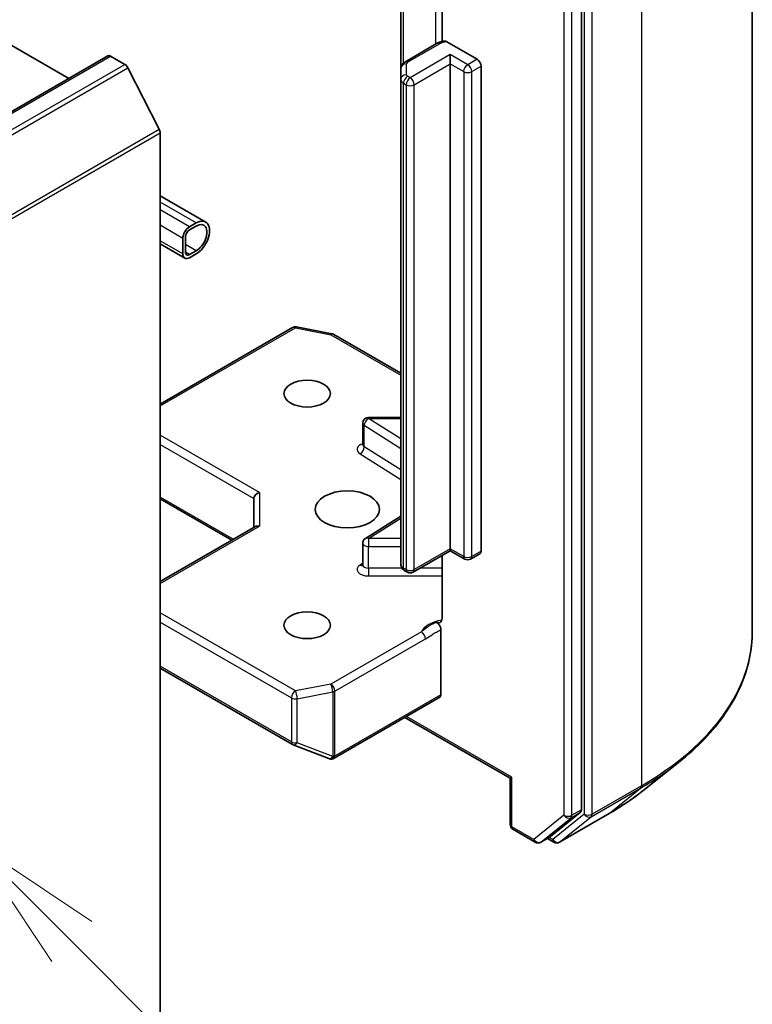
# Model space of a CAD drawing. Units: millimetres. Extents: x 43 to 8510, y 24 to 1429.
# Drawn here: x 1104 to 1143, y 292 to 345 of the extents above; entities that cross this region are included whole.
import ezdxf

# ---------------------------------------------------------------- set-up
doc = ezdxf.new("R2010")
doc.units = ezdxf.units.MM
doc.header["$LTSCALE"] = 3
doc.layers.add('Symbol (TK)', color=100, linetype='Continuous', lineweight=18, true_color=0x00ff3f)
doc.layers.add('Visible (ISO)', color=7, linetype='Continuous', lineweight=35)
doc.layers.add('Visible Narrow (ISO)', color=7, linetype='Continuous', lineweight=25)

# ---------------------------------------------------------------- blocks, each defined once
blk = doc.blocks.new('バルーン215')
at = {"layer": 'Symbol (TK)', "color": 100, "true_color": 0x00ff40}
for p, q in [((368.848, 98.606), (367.08, 100.374)), ((369.202, 98.96), (367.08, 100.374)), ((367.08, 100.374), (368.494, 98.253)), ((368.848, 98.606), (378.329, 89.126))]:
    blk.add_line(p, q, dxfattribs=at)

msp = doc.modelspace()

# ---------------------------------------------------------------- linework, layer by layer
at = {"layer": 'Visible (ISO)'}
for p, q in [((1142.5263, 312.2235), (1142.5263, 361.036)), ((1133.4864, 302.7775), (1133.4864, 351.2943)), ((1126.1253, 348.024), (1126.1253, 343.4096)), ((1123.9405, 347.3877), (1123.9405, 341.9807)), ((1101.6666, 344.1824), (1106.3871, 341.457)), ((1125.8311, 343.2933), (1124.1491, 342.3222)), ((1126.3699, 343.3921), (1127.971, 342.4677)), ((1030.6645, 297.7386), (1108.4463, 342.6459)), ((1108.5963, 342.631), (1109.3455, 342.1985)), ((1126.5568, 342.2228), (1126.5568, 342.7127)), ((1126.5568, 316.5848), (1126.5568, 342.2228)), ((1128.1831, 342.1003), (1128.1831, 316.4623)), ((1109.5084, 342.0163), (1111.1634, 338.7675)), ((1123.9405, 341.9807), (1123.9405, 341.4034)), ((1123.9405, 341.4034), (1123.9405, 315.7654)), ((1111.2126, 338.5823), (1111.2126, 290.5864)), ((1113.6218, 333.8624), (1111.2126, 335.2533)), ((1112.7682, 333.6087), (1113.1218, 333.8128)), ((1113.1218, 333.6495), (1112.7682, 333.4454)), ((1112.5182, 331.951), (1111.2126, 332.7048)), ((1112.4147, 332.1799), (1112.4147, 332.9963)), ((1112.5561, 333.078), (1112.5561, 332.2615)), ((1112.7682, 332.139), (1113.1218, 332.3432)), ((1113.1218, 332.1799), (1112.7682, 331.9757)), ((1111.2126, 324.2388), (1118.2147, 328.2815)), ((1118.4214, 328.3163), (1120.2996, 327.9548)), ((1120.3929, 327.92), (1123.9405, 325.8718)), ((1123.9405, 323.5293), (1122.2281, 323.5293)), ((1121.9281, 322.0862), (1121.9281, 323.2293)), ((1111.2126, 319.2186), (1114.9966, 317.0338)), ((1116.1623, 319.2384), (1116.1623, 317.7068)), ((1123.9405, 318.3139), (1122.0682, 317.1343)), ((1111.2126, 314.8491), (1116.2502, 317.7576)), ((1121.9281, 315.7374), (1121.9281, 316.8804)), ((1126.5568, 316.5848), (1126.5568, 316.4833)), ((1126.5568, 316.4833), (1124.5855, 315.3452)), ((1126.1253, 316.2342), (1126.1253, 312.9147)), ((1127.326, 316.0392), (1126.5568, 316.4833)), ((1128.121, 316.325), (1127.626, 316.0392)), ((1124.2855, 315.3452), (1124.1491, 315.4239)), ((1126.0618, 308.8689), (1126.0618, 312.3076)), ((1111.2126, 310.2779), (1118.2147, 306.2353)), ((1120.4135, 305.5064), (1125.9997, 308.7315)), ((1124.1526, 307.6651), (1129.7216, 304.4499)), ((1118.2569, 306.2151), (1120.1351, 305.4922)), ((1120.1803, 305.478), (1120.1597, 305.4839)), ((1136.738, 303.7893), (1138.629, 305.2863)), ((1129.8095, 304.5006), (1129.7216, 304.4499)), ((1129.7216, 302.0103), (1129.7216, 304.4499)), ((1131.8524, 301.368), (1133.4373, 302.6491)), ((1132.335, 301.073), (1134.9513, 302.5835)), ((1129.8716, 301.7505), (1131.0444, 301.0734)), ((1131.3444, 301.0734), (1131.8394, 301.3591)), ((1132.035, 301.073), (1131.6894, 301.2725))]:
    msp.add_line(p, q, dxfattribs=at)
for centre, start, end in [((1118.3647, 328.0217), 79.10661, 120), ((1120.2429, 327.6602), 60, 79.10661), ((1122.2281, 323.2293), 90, 180), ((1122.2281, 316.8804), 122.21369, 180), ((1127.476, 316.299), 240, 300), ((1124.4355, 315.605), 240, 300), ((1118.3647, 306.4951), 240, 248.94828), ((1120.2429, 305.7721), 248.94828, 253.89789), ((1120.2635, 305.7662), 253.89789, 300), ((1130.0216, 302.0103), 180, 240), ((1131.1944, 301.3332), 240, 300), ((1132.185, 301.3328), 240, 300)]:
    msp.add_arc(centre, 0.3, start, end, dxfattribs=at)
for centre, major_axis, ratio, start_param, end_param in [((1108.5963, 342.3861), (-0.15, 0.2598), 0.5773503, 5.4977871, 6.2831853), ((1109.3455, 341.9535), (0.15, -0.2598), 0.5773503, 1.4801364, 2.3561945), ((1127.971, 342.2228), (0.15, -0.2598), 0.5773503, 0.7853982, 2.3561945), ((1111.0004, 338.7048), (0.15, -0.2598), 0.5773503, 0.7853982, 1.4801364), ((1113.1218, 332.9963), (0.5, 0.866), 0.5773503, 3.9269908, 7.0685835), ((1113.1218, 332.9963), (0.4, 0.6928), 0.5773503, 3.9269908, 7.0685835), ((1112.7682, 333.2005), (0.25, 0.433), 0.5773503, 0.7853982, 2.3561945), ((1112.7682, 333.2005), (-0.15, -0.2598), 0.5773503, 3.9269908, 5.4977871), ((1112.7682, 332.384), (-0.25, -0.433), 0.5773503, 5.4977871, 7.0685835), ((1112.7682, 332.384), (-0.15, -0.2598), 0.5773503, 5.4977871, 7.0685835), ((1116.4623, 319.3101), (-0.2772, -0.16), 0.7174389, 4.3196899, 5.8904862), ((1116.4623, 317.5336), (-0.2772, 0.16), 0.7174389, 5.1050881, 5.8904862), ((1127.971, 316.5848), (0.15, -0.2598), 0.5773503, 0, 0.7853982), ((1125.8497, 308.9913), (0.15, -0.2598), 0.5773503, 0, 0.7853982), ((1133.2743, 302.9), (0.15, -0.2598), 0.5773503, 0.0906599, 0.7853982), ((1131.6894, 301.6189), (0.15, -0.2598), 0.5773503, 0, 0.0906599)]:
    msp.add_ellipse(centre, major_axis=major_axis, ratio=ratio, start_param=start_param, end_param=end_param, dxfattribs=at)
for centre, major_axis in [((1118.9908, 324.7906), (-1.2295, 0)), ((1121.1121, 318.6668), (1.7, 0)), ((1118.9908, 312.5431), (-1.2295, 0))]:
    msp.add_ellipse(centre, major_axis=major_axis, ratio=0.5773503, dxfattribs=at)
for points, knots in [([(1125.8311, 343.2933), (1125.8546, 343.3069), (1125.8788, 343.3195), (1125.9283, 343.3429), (1125.9535, 343.3537), (1126.005, 343.3736), (1126.0311, 343.3826), (1126.0843, 343.399), (1126.1113, 343.4064), (1126.1658, 343.4194), (1126.1934, 343.4251), (1126.2213, 343.43)], [1.57079633, 1.57079633, 1.57079633, 1.57079633, 1.66902196, 1.66902196, 1.7672476, 1.7672476, 1.86547323, 1.86547323, 1.96369886, 1.96369886, 2.0619245, 2.0619245, 2.0619245, 2.0619245]), ([(1126.2214, 343.4296), (1126.2361, 343.4321), (1126.2518, 343.4324), (1126.2976, 343.4264), (1126.3368, 343.4112), (1126.3699, 343.3921)], [0.343743982, 0.343743982, 0.343743982, 0.343743982, 0.350525506, 0.350525506, 0.364575572, 0.364575572, 0.364575572, 0.364575572]), ([(1123.9405, 341.9807), (1123.9405, 342.014), (1123.9452, 342.0472), (1123.9622, 342.1091), (1123.9744, 342.1379), (1124.0033, 342.1892), (1124.0199, 342.2118), (1124.0549, 342.2515), (1124.0733, 342.2686), (1124.1108, 342.2984), (1124.1299, 342.3111), (1124.1491, 342.3222)], [0.78539816, 0.78539816, 0.78539816, 0.78539816, 0.9424778, 0.9424778, 1.09955743, 1.09955743, 1.25663706, 1.25663706, 1.41371669, 1.41371669, 1.57079633, 1.57079633, 1.57079633, 1.57079633]), ([(1121.9175, 322.0439), (1121.9175, 322.0439), (1121.9197, 322.0469), (1121.9252, 322.0606), (1121.9281, 322.0733), (1121.9281, 322.0862)], [5.0928775, 5.0928775, 5.0928775, 5.0928775, 5.27338026, 5.27338026, 5.49778714, 5.49778714, 5.49778714, 5.49778714]), ([(1121.9281, 315.7374), (1121.9281, 315.7288), (1121.9269, 315.7203), (1121.9234, 315.7065), (1121.9211, 315.7013), (1121.9183, 315.696), (1121.9175, 315.695), (1121.9175, 315.695)], [0.78539816, 0.78539816, 0.78539816, 0.78539816, 0.93375115, 0.93375115, 1.08210414, 1.08210414, 1.19030781, 1.19030781, 1.19030781, 1.19030781]), ([(1123.9405, 315.7654), (1123.9405, 315.7321), (1123.9452, 315.6989), (1123.9622, 315.637), (1123.9744, 315.6082), (1124.0033, 315.5569), (1124.0199, 315.5343), (1124.0549, 315.4946), (1124.0733, 315.4775), (1124.1108, 315.4477), (1124.1299, 315.435), (1124.1491, 315.4239)], [5.49778714, 5.49778714, 5.49778714, 5.49778714, 5.65486678, 5.65486678, 5.81194641, 5.81194641, 5.96902604, 5.96902604, 6.12610567, 6.12610567, 6.28318531, 6.28318531, 6.28318531, 6.28318531]), ([(1126.1253, 312.9147), (1126.1253, 312.8655), (1126.1146, 312.814), (1126.0796, 312.7419), (1126.0485, 312.7094), (1125.9829, 312.675), (1125.9362, 312.6675), (1125.8694, 312.6752), (1125.8418, 312.6824), (1125.8141, 312.6924)], [0.151444025, 0.151444025, 0.151444025, 0.151444025, 0.169518324, 0.169518324, 0.188462119, 0.188462119, 0.208033743, 0.208033743, 0.218991637, 0.218991637, 0.218991637, 0.218991637]), ([(1125.8141, 312.6924), (1125.8264, 312.6877), (1125.8388, 312.6817), (1125.8512, 312.6743), (1125.864, 312.6667), (1125.8768, 312.6578), (1125.8894, 312.6477), (1125.9043, 312.6358), (1125.9188, 312.6223), (1125.9327, 312.6075), (1125.9444, 312.5951), (1125.9555, 312.5818), (1125.9661, 312.5678), (1125.9733, 312.5583), (1125.9802, 312.5484), (1125.9866, 312.5383), (1125.9963, 312.5232), (1126.0052, 312.5076), (1126.0133, 312.4915), (1126.0185, 312.4811), (1126.0233, 312.4706), (1126.0278, 312.4599), (1126.0347, 312.4434), (1126.0406, 312.4267), (1126.0455, 312.4102), (1126.0484, 312.4007), (1126.0508, 312.3912), (1126.053, 312.3818), (1126.0566, 312.3655), (1126.0592, 312.3497), (1126.0606, 312.3343), (1126.0614, 312.3252), (1126.0618, 312.3163), (1126.0618, 312.3076)], [0.000000004, 0.000000004, 0.000000004, 0.000000004, 0.005285952, 0.005285952, 0.005285952, 0.01073814, 0.01073814, 0.01073814, 0.017171837, 0.017171837, 0.017171837, 0.022552541, 0.022552541, 0.022552541, 0.026191113, 0.026191113, 0.026191113, 0.031623553, 0.031623553, 0.031623553, 0.035145835, 0.035145835, 0.035145835, 0.040612619, 0.040612619, 0.040612619, 0.043752672, 0.043752672, 0.043752672, 0.049157518, 0.049157518, 0.049157518, 0.05234509, 0.05234509, 0.05234509, 0.05234509]), ([(1142.5263, 312.2235), (1142.5263, 311.7239), (1142.4716, 311.2243), (1142.2545, 310.2349), (1142.0921, 309.7452), (1141.6635, 308.7843), (1141.3973, 308.3132), (1140.7669, 307.3968), (1140.4026, 306.9516), (1139.5826, 306.0933), (1139.1268, 305.6803), (1138.629, 305.2863)], [3.92699082, 3.92699082, 3.92699082, 3.92699082, 4.05301827, 4.05301827, 4.17904572, 4.17904572, 4.30507316, 4.30507316, 4.43110061, 4.43110061, 4.55712806, 4.55712806, 4.55712806, 4.55712806]), ([(1134.9513, 302.5835), (1135.0807, 302.6582), (1135.2081, 302.7341), (1135.4589, 302.8882), (1135.5823, 302.9664), (1135.825, 303.1251), (1135.9442, 303.2056), (1136.1785, 303.3687), (1136.2935, 303.4513), (1136.5191, 303.6187), (1136.6297, 303.7035), (1136.738, 303.7893)], [1.57079633, 1.57079633, 1.57079633, 1.57079633, 1.60184851, 1.60184851, 1.63290069, 1.63290069, 1.66395288, 1.66395288, 1.69500506, 1.69500506, 1.72605724, 1.72605724, 1.72605724, 1.72605724])]:
    msp.add_open_spline(points, degree=3, knots=knots, dxfattribs=at)
at = {"layer": 'Visible Narrow (ISO)'}
for p, q in [((1136.6684, 352.871), (1136.6684, 304.0586)), ((1132.5672, 351.0086), (1132.5672, 302.4917)), ((1132.9915, 302.4917), (1132.9915, 351.0086)), ((1133.6279, 351.3605), (1133.6279, 302.5481)), ((1134.0521, 302.5481), (1134.0521, 351.3605)), ((1125.7689, 348.4233), (1125.7689, 343.2574)), ((1124.0869, 342.2793), (1124.0869, 347.4723)), ((1124.2991, 342.3073), (1125.9811, 343.2784)), ((1030.8145, 297.7237), (1108.5963, 342.631)), ((1126.5568, 342.7127), (1124.4355, 341.4879)), ((1127.476, 342.1819), (1126.5568, 342.7127)), ((1031.5637, 297.2912), (1109.3455, 342.1985)), ((1124.2405, 341.6483), (1124.2405, 342.2257)), ((1124.6476, 341.1205), (1126.5568, 342.2228)), ((1126.5568, 342.2228), (1127.2639, 341.8145)), ((1127.971, 342.4677), (1127.476, 342.1819)), ((1127.6882, 341.8145), (1128.1831, 342.1003)), ((1031.7267, 297.1089), (1109.5084, 342.0163)), ((1124.4355, 341.4879), (1124.2991, 341.5667)), ((1127.2639, 341.8145), (1127.2639, 316.1765)), ((1127.6882, 316.1765), (1127.6882, 341.8145)), ((1124.0869, 315.5612), (1124.0869, 341.1992)), ((1124.0869, 341.1992), (1124.2233, 341.1205)), ((1124.2233, 341.1205), (1124.2233, 315.4825)), ((1124.6476, 315.4825), (1124.6476, 341.1205)), ((1033.3817, 293.8602), (1111.1634, 338.7675)), ((1033.4308, 293.675), (1111.2126, 338.5823)), ((1113.1218, 333.8128), (1111.2126, 334.9151)), ((1112.7682, 333.6087), (1111.2126, 334.5069)), ((1112.4147, 332.9963), (1111.2126, 333.6904)), ((1112.4147, 332.1799), (1111.2126, 332.8739)), ((1113.1218, 332.3432), (1112.5561, 332.6698)), ((1112.7682, 332.139), (1112.5561, 332.2615)), ((1111.2126, 324.1374), (1118.3647, 328.2666)), ((1118.3647, 328.2666), (1120.2429, 327.9052)), ((1120.2429, 327.9052), (1123.9405, 325.7704)), ((1122.2281, 323.5293), (1122.2281, 323.4743)), ((1123.9405, 322.3954), (1122.2281, 323.4743)), ((1122.2281, 323.4743), (1123.9405, 323.4743)), ((1122.007, 321.9692), (1122.007, 323.1123)), ((1122.007, 323.1123), (1123.9405, 321.894)), ((1116.4623, 319.5551), (1111.2126, 322.586)), ((1111.2126, 322.0961), (1116.1623, 319.2384)), ((1123.9405, 320.7509), (1122.007, 321.9692)), ((1121.7858, 321.6072), (1123.9405, 320.2496)), ((1115.0845, 317.0846), (1111.2126, 319.32)), ((1116.4623, 319.5551), (1116.4623, 317.7786)), ((1122.2281, 317.1254), (1123.9405, 318.2043)), ((1111.2126, 314.7477), (1116.4623, 317.7786)), ((1122.2281, 317.1254), (1122.2281, 316.7072)), ((1123.9405, 317.1254), (1122.2281, 317.1254)), ((1122.2281, 315.5641), (1122.2281, 316.7072)), ((1122.2281, 316.7072), (1123.9405, 316.7072)), ((1126.5568, 316.5848), (1124.6476, 315.4825)), ((1127.2639, 316.1765), (1126.5568, 316.5848)), ((1128.1831, 316.4623), (1127.6882, 316.1765)), ((1121.9281, 315.8161), (1121.7858, 315.7264)), ((1122.2281, 315.5641), (1122.2281, 315.146)), ((1123.9999, 315.5641), (1122.2281, 315.5641)), ((1124.2233, 315.4825), (1124.0869, 315.5612)), ((1126.1253, 315.5641), (1124.9648, 315.5641)), ((1122.2281, 315.146), (1126.1253, 315.146)), ((1118.3647, 309.067), (1111.2126, 313.1963)), ((1111.2126, 312.7064), (1118.1525, 308.6996)), ((1125.0276, 312.191), (1120.2429, 309.4285)), ((1120.455, 309.0611), (1125.2398, 311.8236)), ((1118.1525, 306.3726), (1111.2126, 310.3794)), ((1120.2429, 309.4285), (1118.3647, 309.067)), ((1118.4595, 308.6578), (1120.3378, 309.0192)), ((1120.3378, 309.0192), (1120.3378, 305.6078)), ((1120.455, 305.6497), (1120.455, 309.0611)), ((1126.0618, 308.8689), (1120.4757, 305.6437)), ((1118.1525, 308.6996), (1118.1525, 306.3726)), ((1118.4595, 306.3308), (1118.4595, 308.6578)), ((1129.8095, 304.5006), (1124.2405, 307.7159)), ((1120.3378, 305.6078), (1118.4595, 306.3308)), ((1120.4757, 305.6437), (1120.455, 305.6497)), ((1129.8095, 301.8878), (1129.8095, 304.5006)), ((1136.6684, 304.0586), (1134.0521, 302.5481)), ((1134.003, 302.4196), (1136.6193, 303.9302)), ((1134.9643, 302.5924), (1136.6193, 303.9302)), ((1132.5672, 302.4917), (1130.9823, 301.2107)), ((1133.6279, 302.5481), (1131.9729, 301.2103)), ((1134.9643, 302.5924), (1132.348, 301.0819)), ((1132.9423, 302.3633), (1133.4373, 302.6491)), ((1133.4864, 302.7775), (1132.9915, 302.4917)), ((1131.3574, 301.0823), (1132.9423, 302.3633)), ((1132.348, 301.0819), (1134.003, 302.4196)), ((1130.9823, 301.2107), (1129.8095, 301.8878)), ((1131.8524, 301.368), (1131.3574, 301.0823)), ((1131.9729, 301.2103), (1131.7773, 301.3233))]:
    msp.add_line(p, q, dxfattribs=at)
for centre, major_axis, ratio, start_param, end_param in [((1125.9811, 343.0335), (-0.15, 0.2598), 0.5773503, 5.4977871, 6.2831853), ((1126.476, 342.9926), (0.7, 0), 0.5773503, 1.7229868, 2.3561945), ((1124.2405, 341.9807), (-0.3, 0), 0.8164966, 4.712389, 6.2831853), ((1124.2991, 342.0624), (-0.15, 0.2598), 0.5773503, 5.4977871, 6.2831853), ((1124.4405, 342.2257), (-0.2, 0), 0.5773503, 5.4977871, 6.2831853), ((1127.476, 341.937), (0.15, 0.2598), 0.5773503, 0.7853982, 2.3561945), ((1127.476, 341.937), (0.15, -0.2598), 0.5773503, 0.7853982, 2.3561945), ((1124.2405, 341.4034), (-0.3, 0), 0.8164966, 4.712389, 6.2831853), ((1124.2991, 341.3217), (0.15, 0.2598), 0.5773503, 0.7853982, 2.3561945), ((1124.4405, 341.6483), (-0.2, 0), 0.5773503, 0, 0.7853982), ((1127.476, 341.937), (0.3, 0), 0.5773503, 3.9269908, 5.4977871), ((1124.4405, 341.4034), (-0.5, 0), 0.5773503, 0, 0.7853982), ((1124.4355, 341.243), (0.15, 0.2598), 0.5773503, 0.7853982, 2.3561945), ((1124.4355, 341.243), (0.3, 0), 0.5773503, 3.9269908, 5.4977871), ((1124.4355, 341.243), (0.15, -0.2598), 0.5773503, 0.7853982, 2.3561945), ((1118.3647, 328.0217), (-0.15, 0.2598), 0.5773503, 5.4977871, 6.2831853), ((1118.3647, 328.0217), (0.0567, 0.2946), 0.2581989, 0, 0.6405223), ((1120.2429, 327.6602), (0.0567, 0.2946), 0.2581989, 0, 0.6405223), ((1120.2429, 327.6602), (0.15, 0.2598), 0.5773503, 0, 0.7853982), ((1122.2281, 323.2293), (0.1599, 0.2538), 0.6019844, 0.8081878, 2.3789841), ((1122.2281, 323.2293), (-0.3, 0), 0.5773503, 0, 0.7417649), ((1122.2281, 321.8413), (-0.6, 0), 0.5773503, 5.2359878, 7.0249502), ((1121.7858, 321.8522), (-0.1599, -0.2538), 0.6019844, 0.8081878, 2.3789841), ((1122.2281, 322.0862), (-0.3, 0), 0.5773503, 0, 0.7417649), ((1122.2281, 316.8804), (-0.1599, 0.2538), 0.6019844, 5.4749975, 6.2831853), ((1122.2281, 316.8804), (-0.3, 0), 0.5773503, 0, 1.5707963), ((1127.476, 316.299), (-0.15, -0.2598), 0.5773503, 5.4977871, 6.2831853), ((1127.476, 316.299), (-0.3, 0), 0.5773503, 0.7853982, 2.3561945), ((1127.476, 316.299), (0.15, -0.2598), 0.5773503, 0, 0.7853982), ((1122.2281, 315.4924), (-0.6, 0), 0.5773503, 5.5414204, 7.8539816), ((1121.7858, 315.9714), (0.1599, -0.2538), 0.6019844, 5.4749975, 6.1450693), ((1122.2281, 315.7374), (-0.3, 0), 0.5773503, 0, 1.5707963), ((1124.4405, 315.7654), (-0.5, 0), 0.5773503, 0, 0.7853982), ((1124.2991, 315.6837), (-0.15, -0.2598), 0.5773503, 5.4977871, 6.2831853), ((1124.4355, 315.605), (-0.15, -0.2598), 0.5773503, 5.4977871, 6.2831853), ((1124.4355, 315.605), (-0.3, 0), 0.5773503, 0.7853982, 2.3561945), ((1124.4355, 315.605), (0.15, -0.2598), 0.5773503, 0, 0.7853982), ((1126.476, 311.9658), (-1.5, 0), 0.5773503, 4.9599362, 6.020102), ((1125.0276, 311.946), (0.15, -0.2598), 0.5773503, 0.7853982, 2.3561945), ((1122.5263, 312.2235), (20, 0), 0.5773503, 5.4977871, 6.2831853), ((1120.2429, 309.1836), (0.0567, -0.2946), 0.2581989, 0.930274, 2.5010703), ((1120.2429, 309.1836), (-0.15, 0.2598), 0.5773503, 3.9269908, 5.4977871), ((1118.3647, 308.8221), (-0.15, -0.2598), 0.5773503, 3.9269908, 5.4977871), ((1118.3647, 308.8221), (-0.0567, 0.2946), 0.2581989, 4.0718667, 5.642663), ((1120.2429, 309.1836), (0.3, 0), 0.5773503, 5.0341395, 5.4977871), ((1118.3647, 308.8221), (0.3, 0), 0.5773503, 3.9269908, 5.0341395), ((1118.3647, 306.4951), (-0.15, -0.2598), 0.5773503, 5.4977871, 6.2831853), ((1118.3647, 306.4951), (-0.3, 0), 0.5773503, 0.7853982, 1.8925469), ((1118.3647, 306.4951), (-0.1078, -0.28), 0.5360563, 0, 1.1619257), ((1120.2429, 305.7721), (-0.1078, -0.28), 0.5360563, 0, 1.1619257), ((1120.2429, 305.7721), (-0.0832, -0.2882), 0.8082904, 0, 1.3734008), ((1120.2635, 305.7662), (-0.0832, -0.2882), 0.8082904, 0, 1.3734008), ((1120.2429, 305.7721), (-0.3, 0), 0.5773503, 1.8925469, 2.3561945), ((1120.2635, 305.7662), (0.15, -0.2598), 0.5773503, 0, 0.7853982), ((1122.5263, 312.0667), (19.9305, 0), 0.5773503, 5.4977871, 5.6530481), ((1136.4563, 304.1811), (0.15, -0.2598), 0.5773503, 0.0906599, 0.7853982), ((1122.5263, 309.7735), (-17.59, 0), 0.5773503, 2.3561945, 2.5114554), ((1132.7793, 302.6142), (0.3, 0), 0.5773503, 3.9269908, 5.4977871), ((1132.7793, 302.6142), (0.1886, -0.2333), 0.8131434, 4.585045, 6.1558413), ((1132.7793, 302.6142), (0.15, -0.2598), 0.5773503, 0.0906599, 0.7853982), ((1133.84, 302.6705), (0.3, 0), 0.5773503, 3.9269908, 5.4977871), ((1133.84, 302.6705), (0.1886, -0.2333), 0.8131434, 4.585045, 6.1558413), ((1133.84, 302.6705), (0.15, -0.2598), 0.5773503, 0.0906599, 0.7853982), ((1134.8013, 302.8433), (0.15, -0.2598), 0.5773503, 0, 0.0906599), ((1130.0216, 302.0103), (-0.3, 0), 0.5773503, 0, 0.7853982), ((1130.0216, 302.0103), (-0.15, -0.2598), 0.5773503, 5.4977871, 6.2831853), ((1131.1944, 301.3332), (-0.15, -0.2598), 0.5773503, 5.4977871, 6.2831853), ((1131.1944, 301.3332), (0.1886, -0.2333), 0.8131434, 4.585045, 6.1558413), ((1131.1944, 301.3332), (0.15, -0.2598), 0.5773503, 0, 0.0906599), ((1132.185, 301.3328), (-0.15, -0.2598), 0.5773503, 5.4977871, 6.2831853), ((1132.185, 301.3328), (0.1886, -0.2333), 0.8131434, 4.585045, 6.1558413), ((1132.185, 301.3328), (0.15, -0.2598), 0.5773503, 0, 0.0906599)]:
    msp.add_ellipse(centre, major_axis=major_axis, ratio=ratio, start_param=start_param, end_param=end_param, dxfattribs=at)
for points, knots in [([(1125.8141, 312.6924), (1125.7307, 312.657), (1125.5586, 312.5775), (1125.2782, 312.4023), (1125.1151, 312.2635), (1125.0276, 312.191)], [-0.11479384, -0.11479384, -0.11479384, -0.11479384, -0.08309873, -0.04985924, 0, 0, 0, 0]), ([(1125.2398, 311.8236), (1125.3573, 311.8914), (1125.5527, 312.0214), (1125.827, 312.186), (1125.9836, 312.2672), (1126.0618, 312.3076)], [0, 0, 0, 0, 0.04985924, 0.08309873, 0.11633822, 0.11633822, 0.11633822, 0.11633822])]:
    msp.add_open_spline(points, degree=3, knots=knots, dxfattribs=at)

# ---------------------------------------------------------------- block references
at = {"layer": 'Symbol (TK)', "xscale": 3, "yscale": 3, "zscale": 3}
msp.add_blockref('バルーン215', (0, 0), dxfattribs=at)

doc.saveas('drawing.dxf')
